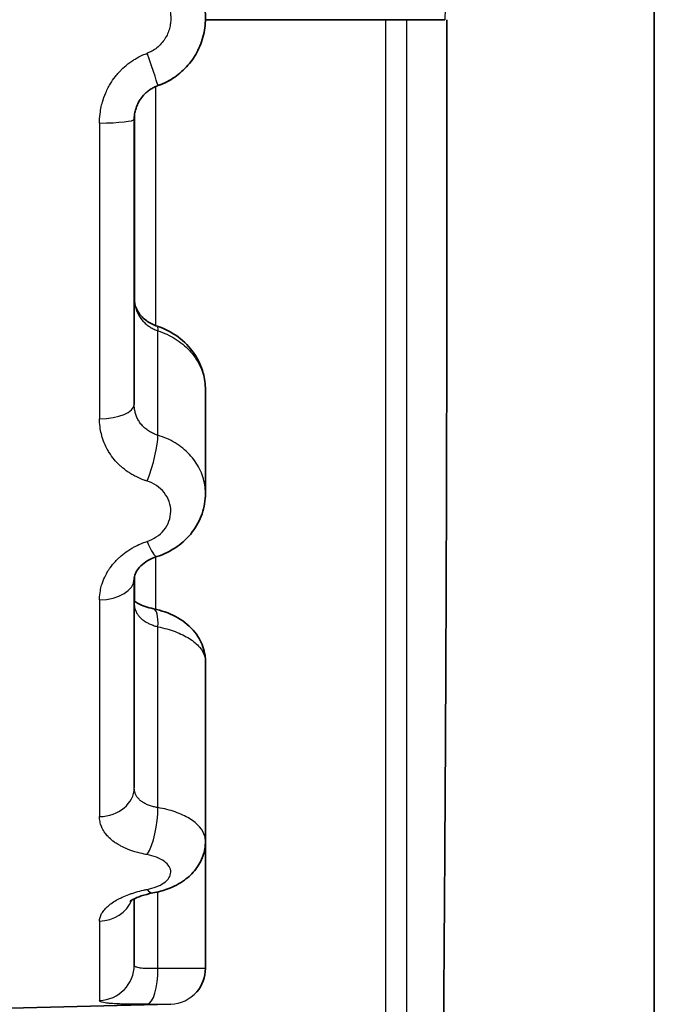
# Model space of a CAD drawing. Units: millimetres. Extents: x 25 to 2075, y 25 to 1460.
# Drawn here: x 1067 to 1076, y 1025 to 1039 of the extents above; entities that cross this region are included whole.
import ezdxf

# ---------------------------------------------------------------- set-up
doc = ezdxf.new("R2010")
doc.units = ezdxf.units.MM
doc.header["$LTSCALE"] = 5
doc.layers.add('Visible', color=7, linetype='Continuous', lineweight=35)
doc.layers.add('Visible narrow', color=7, linetype='Continuous', lineweight=25)

msp = doc.modelspace()

# ---------------------------------------------------------------- linework, layer by layer
at = {"layer": 'Visible'}
for p, q in [((1076.123, 988.513), (1076.123, 1089.051)), ((1069.823, 1038.765), (1072.348, 1038.765)), ((1072.348, 1038.765), (1072.648, 1038.765)), ((1073.185, 1038.765), (1072.648, 1038.765)), ((1068.823, 1037.368), (1068.823, 1033.366)), ((1069.823, 1033.572), (1069.823, 1032.117)), ((1069.823, 1032.117), (1069.823, 1032.117)), ((1068.823, 1030.917), (1068.823, 1027.987)), ((1069.823, 1029.758), (1069.823, 1027.238)), ((1069.823, 1027.238), (1069.823, 1027.238)), ((1069.823, 1027.238), (1069.823, 1025.452)), ((1068.823, 1026.429), (1068.823, 1025.501)), ((1069.336, 1024.952), (1063.323, 1024.795))]:
    msp.add_line(p, q, dxfattribs=at)
msp.add_arc((1069.323, 1025.452), 0.5, 318.8755, 0.0002, dxfattribs=at)
for points, knots in [([(1069.156, 1039.725), (1069.245, 1039.693), (1069.325, 1039.651), (1069.397, 1039.601), (1069.468, 1039.551), (1069.529, 1039.494), (1069.581, 1039.434), (1069.633, 1039.373), (1069.676, 1039.309), (1069.709, 1039.246), (1069.742, 1039.182), (1069.767, 1039.119), (1069.787, 1039.048), (1069.807, 1038.977), (1069.82, 1038.897), (1069.823, 1038.813), (1069.825, 1038.728), (1069.817, 1038.639), (1069.796, 1038.552), (1069.776, 1038.465), (1069.743, 1038.381), (1069.702, 1038.305), (1069.661, 1038.23), (1069.613, 1038.163), (1069.556, 1038.102), (1069.499, 1038.041), (1069.434, 1037.986), (1069.366, 1037.942), (1069.298, 1037.898), (1069.228, 1037.864), (1069.156, 1037.839)], [0, 0, 0, 0, 0.1, 0.1, 0.1, 0.2, 0.2, 0.2, 0.3, 0.3, 0.3, 0.4, 0.4, 0.4, 0.5, 0.5, 0.5, 0.6, 0.6, 0.6, 0.7, 0.7, 0.7, 0.8, 0.8, 0.8, 0.9, 0.9, 0.9, 1, 1, 1, 1]), ([(1068.823, 1037.368), (1068.823, 1037.371), (1068.823, 1037.375), (1068.823, 1037.379), (1068.824, 1037.401), (1068.826, 1037.423), (1068.829, 1037.444), (1068.832, 1037.466), (1068.837, 1037.488), (1068.844, 1037.509), (1068.85, 1037.531), (1068.858, 1037.552), (1068.867, 1037.572), (1068.876, 1037.592), (1068.886, 1037.611), (1068.897, 1037.63), (1068.909, 1037.648), (1068.921, 1037.665), (1068.934, 1037.682), (1068.947, 1037.698), (1068.961, 1037.713), (1068.976, 1037.728), (1068.991, 1037.742), (1069.006, 1037.755), (1069.022, 1037.767), (1069.038, 1037.779), (1069.055, 1037.79), (1069.073, 1037.8), (1069.09, 1037.811), (1069.109, 1037.82), (1069.128, 1037.828), (1069.137, 1037.832), (1069.147, 1037.836), (1069.156, 1037.839)], [0, 0, 0, 0, 0.0179866, 0.0179866, 0.0179866, 0.1264107, 0.1264107, 0.1264107, 0.235618, 0.235618, 0.235618, 0.3445602, 0.3445602, 0.3445602, 0.4515562, 0.4515562, 0.4515562, 0.555151, 0.555151, 0.555151, 0.655549, 0.655549, 0.655549, 0.7538212, 0.7538212, 0.7538212, 0.8511322, 0.8511322, 0.8511322, 0.9509316, 0.9509316, 0.9509316, 1, 1, 1, 1]), ([(1068.823, 1034.858), (1068.823, 1034.804), (1068.835, 1034.751), (1068.882, 1034.652), (1068.918, 1034.604), (1069.006, 1034.53), (1069.055, 1034.5), (1069.121, 1034.473), (1069.133, 1034.469), (1069.145, 1034.465)], [0, 0, 0, 0, 0.02246502, 0.02246502, 0.0447987, 0.0447987, 0.06301026, 0.06301026, 0.06705287, 0.06705287, 0.06705287, 0.06705287]), ([(1069.146, 1034.465), (1069.251, 1034.43), (1069.352, 1034.378), (1069.525, 1034.249), (1069.601, 1034.171), (1069.719, 1034), (1069.764, 1033.904), (1069.812, 1033.729), (1069.823, 1033.65), (1069.823, 1033.572)], [0.0001027, 0.0001027, 0.0001027, 0.0001027, 0.0333257, 0.0333257, 0.0655844, 0.0655844, 0.0971949, 0.0971949, 0.1214595, 0.1214595, 0.1214595, 0.1214595]), ([(1069.823, 1032.117), (1069.823, 1032.02), (1069.807, 1031.923), (1069.744, 1031.741), (1069.697, 1031.654), (1069.579, 1031.498), (1069.505, 1031.428), (1069.338, 1031.311), (1069.24, 1031.263), (1069.139, 1031.231)], [0, 0, 0, 0, 0.0297835, 0.0297835, 0.0594812, 0.0594812, 0.0897887, 0.0897887, 0.1217247, 0.1217247, 0.1217247, 0.1217247]), ([(1069.139, 1031.231), (1069.093, 1031.217), (1069.05, 1031.198), (1068.975, 1031.153), (1068.943, 1031.128), (1068.89, 1031.077), (1068.87, 1031.05), (1068.84, 1030.998), (1068.831, 1030.974), (1068.824, 1030.94), (1068.823, 1030.928), (1068.823, 1030.917)], [0, 0, 0, 0, 0.01503682, 0.01503682, 0.02992018, 0.02992018, 0.04534296, 0.04534296, 0.06229332, 0.06229332, 0.07282818, 0.07282818, 0.07282818, 0.07282818]), ([(1068.823, 1030.611), (1068.833, 1030.603), (1068.848, 1030.592), (1068.89, 1030.567), (1068.918, 1030.554), (1068.983, 1030.528), (1069.022, 1030.516), (1069.074, 1030.504), (1069.084, 1030.501), (1069.094, 1030.499)], [0.04616191, 0.04616191, 0.04616191, 0.04616191, 0.05922774, 0.05922774, 0.07266538, 0.07266538, 0.08689785, 0.08689785, 0.09028026, 0.09028026, 0.09028026, 0.09028026]), ([(1069.096, 1030.499), (1069.204, 1030.476), (1069.309, 1030.439), (1069.496, 1030.34), (1069.581, 1030.276), (1069.682, 1030.162), (1069.711, 1030.123), (1069.777, 1030.009), (1069.805, 1029.927), (1069.821, 1029.816), (1069.823, 1029.787), (1069.823, 1029.758)], [0.0001606, 0.0001606, 0.0001606, 0.0001606, 0.033998, 0.033998, 0.0677146, 0.0677146, 0.0833267, 0.0833267, 0.1100383, 0.1100383, 0.1192221, 0.1192221, 0.1192221, 0.1192221]), ([(1069.823, 1027.238), (1069.823, 1027.167), (1069.811, 1027.095), (1069.764, 1026.963), (1069.73, 1026.901), (1069.642, 1026.786), (1069.587, 1026.734), (1069.456, 1026.64), (1069.377, 1026.599), (1069.226, 1026.544), (1069.155, 1026.524), (1069.082, 1026.511)], [0, 0, 0, 0, 0.0224723, 0.0224723, 0.0448268, 0.0448268, 0.0690043, 0.0690043, 0.0972831, 0.0972831, 0.1198863, 0.1198863, 0.1198863, 0.1198863]), ([(1069.082, 1026.511), (1069.024, 1026.5), (1068.969, 1026.485), (1068.878, 1026.455), (1068.84, 1026.438), (1068.788, 1026.411), (1068.772, 1026.4), (1068.764, 1026.393), (1068.762, 1026.392), (1068.762, 1026.392)], [0, 0, 0, 0, 0.01925392, 0.01925392, 0.03752893, 0.03752893, 0.0536618, 0.0536618, 0.05957423, 0.05957423, 0.05957423, 0.05957423])]:
    msp.add_open_spline(points, degree=3, knots=knots, dxfattribs=at)
msp.add_rational_spline([(1073.158, 1023.798), (1073.223, 1031.331), (1073.209, 1038.765)], [1.15794739401, 1.16771351669, 1.16566476654], degree=2, dxfattribs=at)
msp.add_open_spline([(1069.386, 1037.955), (1069.32, 1037.91), (1069.247, 1037.873), (1069.172, 1037.845)], degree=3, dxfattribs=at)
at = {"layer": 'Visible narrow'}
for p, q in [((1072.348, 1038.765), (1072.348, 990.669)), ((1072.648, 991.215), (1072.648, 1038.765)), ((1069.128, 1034.471), (1069.128, 1037.828)), ((1068.828, 1037.438), (1068.828, 1034.797)), ((1068.336, 1037.315), (1068.336, 1033.164)), ((1069.156, 1032.933), (1069.156, 1034.398)), ((1069.128, 1031.233), (1069.128, 1031.233)), ((1069.128, 1030.491), (1069.128, 1031.228)), ((1068.828, 1030.958), (1068.828, 1030.607)), ((1068.336, 1030.622), (1068.336, 1027.583)), ((1069.156, 1027.709), (1069.156, 1030.246)), ((1069.156, 1026.607), (1069.156, 1026.607)), ((1069.156, 1025.452), (1069.156, 1026.527)), ((1068.336, 1026.116), (1068.336, 1025.004))]:
    msp.add_line(p, q, dxfattribs=at)
msp.add_arc((1069.323, 1025.452), 0.5, 271.4977, 318.8755, dxfattribs=at)
for centre, major_axis, ratio, start_param, end_param in [((1068.99, 1038.311), (0.167, -0.471), 0.012914, 6.283185, 7.811934), ((1068.323, 1037.368), (0.5, 0), 0.105886, 4.738569, 6.283185), ((1068.99, 1033.99), (0.156, 0.475), 0.132075, 5.787572, 6.283186), ((1068.323, 1033.366), (0.5, 0), 0.405489, 4.738569, 6.283185), ((1068.99, 1032.525), (0.143, 0.479), 0.177837, 4.254874, 5.783624), ((1068.99, 1031.709), (0.149, -0.477), 0.155468, 5.251978, 6.28305), ((1068.323, 1030.917), (0.5, 0), 0.588889, 4.738569, 6.283185), ((1068.99, 1030.01), (0.104, 0.489), 0.268551, 5.271674, 6.283186), ((1068.323, 1027.987), (0.5, 0), 0.808214, 4.738569, 6.283185), ((1068.99, 1027.473), (0.081, 0.493), 0.295108, 3.729847, 5.258542), ((1068.99, 1027.002), (0.093, -0.491), 0.282193, 5.772488, 6.282975), ((1068.323, 1026.573), (0.5, 0), 0.9141, 4.738569, 5.922579), ((1068.323, 1025.501), (0.5, 0), 0.994378, 4.738569, 6.283185), ((1068.99, 1025.452), (0.007, -0.5), 0.333305, 0.03748, 1.566231)]:
    msp.add_ellipse(centre, major_axis=major_axis, ratio=ratio, start_param=start_param, end_param=end_param, dxfattribs=at)
for points, knots in [([(1073.134, 1053.659), (1073.139, 1053.016), (1073.153, 1051.344), (1073.173, 1048.027), (1073.188, 1043.705), (1073.188, 1040.412), (1073.185, 1038.765)], [0, 0, 0, 0, 0.129489, 0.336671, 0.668163, 1, 1, 1, 1]), ([(1069.003, 1039.271), (1069.029, 1039.261), (1069.055, 1039.249), (1069.08, 1039.235), (1069.109, 1039.218), (1069.136, 1039.199), (1069.161, 1039.176), (1069.184, 1039.156), (1069.205, 1039.134), (1069.223, 1039.11), (1069.24, 1039.088), (1069.256, 1039.065), (1069.269, 1039.041), (1069.281, 1039.019), (1069.292, 1038.997), (1069.301, 1038.973), (1069.309, 1038.952), (1069.316, 1038.931), (1069.321, 1038.909), (1069.326, 1038.888), (1069.33, 1038.868), (1069.332, 1038.847), (1069.335, 1038.825), (1069.336, 1038.803), (1069.336, 1038.782), (1069.336, 1038.759), (1069.335, 1038.736), (1069.332, 1038.713), (1069.329, 1038.689), (1069.324, 1038.665), (1069.317, 1038.641), (1069.311, 1038.616), (1069.302, 1038.592), (1069.292, 1038.568), (1069.281, 1038.543), (1069.268, 1038.519), (1069.253, 1038.496), (1069.238, 1038.472), (1069.221, 1038.45), (1069.203, 1038.429), (1069.184, 1038.408), (1069.163, 1038.388), (1069.141, 1038.371), (1069.119, 1038.353), (1069.095, 1038.337), (1069.071, 1038.324), (1069.049, 1038.312), (1069.026, 1038.301), (1069.003, 1038.293)], [0, 0, 0, 0, 0.068131, 0.068131, 0.068131, 0.148273, 0.148273, 0.148273, 0.220351, 0.220351, 0.220351, 0.285773, 0.285773, 0.285773, 0.345137, 0.345137, 0.345137, 0.398403, 0.398403, 0.398403, 0.448285, 0.448285, 0.448285, 0.5, 0.5, 0.5, 0.555018, 0.555018, 0.555018, 0.612972, 0.612972, 0.612972, 0.674328, 0.674328, 0.674328, 0.73868, 0.73868, 0.73868, 0.805078, 0.805078, 0.805078, 0.872516, 0.872516, 0.872516, 0.940002, 0.940002, 0.940002, 1, 1, 1, 1]), ([(1068.336, 1037.315), (1068.336, 1037.322), (1068.336, 1037.33), (1068.336, 1037.337), (1068.337, 1037.383), (1068.341, 1037.429), (1068.348, 1037.474), (1068.353, 1037.505), (1068.359, 1037.536), (1068.366, 1037.568), (1068.37, 1037.581), (1068.373, 1037.595), (1068.377, 1037.609), (1068.39, 1037.653), (1068.405, 1037.696), (1068.424, 1037.739), (1068.434, 1037.764), (1068.446, 1037.789), (1068.459, 1037.814), (1068.467, 1037.829), (1068.476, 1037.844), (1068.485, 1037.859), (1068.507, 1037.897), (1068.532, 1037.933), (1068.559, 1037.967), (1068.574, 1037.987), (1068.59, 1038.006), (1068.607, 1038.025), (1068.619, 1038.037), (1068.63, 1038.05), (1068.642, 1038.062), (1068.672, 1038.091), (1068.703, 1038.118), (1068.735, 1038.143), (1068.753, 1038.158), (1068.772, 1038.172), (1068.791, 1038.184), (1068.805, 1038.194), (1068.82, 1038.204), (1068.835, 1038.213), (1068.871, 1038.234), (1068.908, 1038.253), (1068.946, 1038.27), (1068.965, 1038.278), (1068.984, 1038.286), (1069.003, 1038.293)], [0, 0, 0, 0, 0.017752, 0.017752, 0.017752, 0.1255, 0.1255, 0.1255, 0.2, 0.2, 0.2, 0.232713, 0.232713, 0.232713, 0.337179, 0.337179, 0.337179, 0.4, 0.4, 0.4, 0.439638, 0.439638, 0.439638, 0.540423, 0.540423, 0.540423, 0.6, 0.6, 0.6, 0.6408, 0.6408, 0.6408, 0.741968, 0.741968, 0.741968, 0.8, 0.8, 0.8, 0.843907, 0.843907, 0.843907, 0.948813, 0.948813, 0.948813, 1, 1, 1, 1]), ([(1068.823, 1034.858), (1068.823, 1034.854), (1068.823, 1034.85), (1068.823, 1034.846), (1068.824, 1034.824), (1068.826, 1034.802), (1068.829, 1034.78), (1068.833, 1034.758), (1068.838, 1034.736), (1068.844, 1034.715), (1068.851, 1034.694), (1068.858, 1034.674), (1068.868, 1034.654), (1068.877, 1034.635), (1068.887, 1034.616), (1068.898, 1034.598), (1068.91, 1034.58), (1068.922, 1034.564), (1068.935, 1034.548), (1068.949, 1034.532), (1068.963, 1034.518), (1068.978, 1034.504), (1068.992, 1034.491), (1069.008, 1034.478), (1069.024, 1034.466), (1069.04, 1034.455), (1069.057, 1034.444), (1069.075, 1034.434), (1069.093, 1034.424), (1069.111, 1034.416), (1069.13, 1034.408), (1069.139, 1034.404), (1069.148, 1034.401), (1069.156, 1034.398)], [0, 0, 0, 0, 0.019705, 0.019705, 0.019705, 0.127432, 0.127432, 0.127432, 0.235841, 0.235841, 0.235841, 0.344027, 0.344027, 0.344027, 0.450506, 0.450506, 0.450506, 0.55399, 0.55399, 0.55399, 0.654793, 0.654793, 0.654793, 0.753975, 0.753975, 0.753975, 0.852652, 0.852652, 0.852652, 0.954254, 0.954254, 0.954254, 1, 1, 1, 1]), ([(1069.156, 1034.398), (1069.242, 1034.371), (1069.406, 1034.296), (1069.608, 1034.129), (1069.752, 1033.923), (1069.814, 1033.73), (1069.823, 1033.611), (1069.823, 1033.572)], [0.0000024, 0.0000024, 0.0000024, 0.0000024, 0.1111111, 0.2222222, 0.3333333, 0.4444444, 0.4999703, 0.4999703, 0.4999703, 0.4999703]), ([(1069.156, 1032.933), (1069.15, 1032.935), (1069.143, 1032.937), (1069.136, 1032.94), (1069.117, 1032.946), (1069.098, 1032.954), (1069.079, 1032.963), (1069.06, 1032.972), (1069.042, 1032.983), (1069.024, 1032.994), (1069.006, 1033.006), (1068.989, 1033.019), (1068.973, 1033.033), (1068.956, 1033.047), (1068.941, 1033.062), (1068.928, 1033.079), (1068.914, 1033.094), (1068.902, 1033.111), (1068.891, 1033.129), (1068.88, 1033.146), (1068.87, 1033.163), (1068.862, 1033.182), (1068.854, 1033.2), (1068.847, 1033.218), (1068.842, 1033.237), (1068.836, 1033.256), (1068.832, 1033.275), (1068.829, 1033.295), (1068.825, 1033.315), (1068.824, 1033.335), (1068.823, 1033.356), (1068.823, 1033.359), (1068.823, 1033.363), (1068.823, 1033.366)], [0, 0, 0, 0, 0.0345793, 0.0345793, 0.0345793, 0.1366667, 0.1366667, 0.1366667, 0.2428298, 0.2428298, 0.2428298, 0.352383, 0.352383, 0.352383, 0.4623987, 0.4623987, 0.4623987, 0.5698836, 0.5698836, 0.5698836, 0.6739881, 0.6739881, 0.6739881, 0.7761374, 0.7761374, 0.7761374, 0.8778405, 0.8778405, 0.8778405, 0.9823791, 0.9823791, 0.9823791, 1, 1, 1, 1]), ([(1069.003, 1032.291), (1068.989, 1032.295), (1068.976, 1032.299), (1068.963, 1032.304), (1068.924, 1032.318), (1068.886, 1032.334), (1068.848, 1032.353), (1068.828, 1032.363), (1068.808, 1032.373), (1068.789, 1032.385), (1068.772, 1032.395), (1068.755, 1032.406), (1068.738, 1032.417), (1068.702, 1032.442), (1068.668, 1032.469), (1068.635, 1032.498), (1068.622, 1032.509), (1068.609, 1032.521), (1068.597, 1032.533), (1068.579, 1032.552), (1068.561, 1032.571), (1068.545, 1032.59), (1068.518, 1032.623), (1068.493, 1032.657), (1068.471, 1032.692), (1068.466, 1032.7), (1068.46, 1032.709), (1068.455, 1032.718), (1068.44, 1032.744), (1068.427, 1032.771), (1068.414, 1032.798), (1068.398, 1032.834), (1068.385, 1032.87), (1068.373, 1032.908), (1068.371, 1032.915), (1068.369, 1032.921), (1068.368, 1032.928), (1068.359, 1032.959), (1068.352, 1032.99), (1068.347, 1033.023), (1068.341, 1033.062), (1068.337, 1033.102), (1068.336, 1033.143), (1068.336, 1033.15), (1068.336, 1033.157), (1068.336, 1033.164)], [0, 0, 0, 0, 0.036225, 0.036225, 0.036225, 0.142822, 0.142822, 0.142822, 0.2, 0.2, 0.2, 0.24985, 0.24985, 0.24985, 0.356679, 0.356679, 0.356679, 0.4, 0.4, 0.4, 0.464909, 0.464909, 0.464909, 0.572936, 0.572936, 0.572936, 0.6, 0.6, 0.6, 0.678757, 0.678757, 0.678757, 0.782214, 0.782214, 0.782214, 0.8, 0.8, 0.8, 0.883133, 0.883133, 0.883133, 0.983486, 0.983486, 0.983486, 1, 1, 1, 1]), ([(1069.823, 1032.117), (1069.823, 1032.157), (1069.814, 1032.275), (1069.752, 1032.467), (1069.608, 1032.671), (1069.406, 1032.835), (1069.242, 1032.907), (1069.156, 1032.933)], [0.4999931, 0.4999931, 0.4999931, 0.4999931, 0.5555556, 0.6666667, 0.7777778, 0.8888889, 0.9999972, 0.9999972, 0.9999972, 0.9999972]), ([(1068.336, 1030.622), (1068.336, 1030.629), (1068.336, 1030.635), (1068.336, 1030.641), (1068.337, 1030.678), (1068.341, 1030.715), (1068.348, 1030.752), (1068.353, 1030.778), (1068.359, 1030.804), (1068.366, 1030.829), (1068.37, 1030.841), (1068.373, 1030.852), (1068.377, 1030.864), (1068.39, 1030.9), (1068.405, 1030.936), (1068.424, 1030.971), (1068.434, 1030.993), (1068.446, 1031.013), (1068.459, 1031.034), (1068.467, 1031.047), (1068.476, 1031.06), (1068.485, 1031.072), (1068.507, 1031.104), (1068.532, 1031.134), (1068.559, 1031.163), (1068.574, 1031.18), (1068.59, 1031.197), (1068.607, 1031.212), (1068.619, 1031.223), (1068.63, 1031.234), (1068.642, 1031.244), (1068.672, 1031.269), (1068.703, 1031.292), (1068.735, 1031.314), (1068.753, 1031.326), (1068.772, 1031.338), (1068.791, 1031.349), (1068.806, 1031.357), (1068.82, 1031.366), (1068.835, 1031.373), (1068.871, 1031.392), (1068.908, 1031.409), (1068.946, 1031.423), (1068.965, 1031.431), (1068.984, 1031.437), (1069.003, 1031.444)], [0, 0, 0, 0, 0.017774, 0.017774, 0.017774, 0.125531, 0.125531, 0.125531, 0.2, 0.2, 0.2, 0.232741, 0.232741, 0.232741, 0.337195, 0.337195, 0.337195, 0.4, 0.4, 0.4, 0.43964, 0.43964, 0.43964, 0.540414, 0.540414, 0.540414, 0.6, 0.6, 0.6, 0.640784, 0.640784, 0.640784, 0.741935, 0.741935, 0.741935, 0.8, 0.8, 0.8, 0.843825, 0.843825, 0.843825, 0.948699, 0.948699, 0.948699, 1, 1, 1, 1]), ([(1068.823, 1030.571), (1068.823, 1030.568), (1068.823, 1030.565), (1068.823, 1030.562), (1068.824, 1030.546), (1068.826, 1030.53), (1068.829, 1030.514), (1068.833, 1030.498), (1068.838, 1030.483), (1068.844, 1030.468), (1068.851, 1030.453), (1068.858, 1030.438), (1068.867, 1030.424), (1068.877, 1030.411), (1068.887, 1030.397), (1068.898, 1030.385), (1068.91, 1030.373), (1068.922, 1030.361), (1068.935, 1030.35), (1068.949, 1030.339), (1068.963, 1030.329), (1068.978, 1030.32), (1068.992, 1030.31), (1069.008, 1030.302), (1069.024, 1030.294), (1069.04, 1030.286), (1069.057, 1030.278), (1069.075, 1030.272), (1069.093, 1030.265), (1069.111, 1030.258), (1069.13, 1030.253), (1069.139, 1030.25), (1069.148, 1030.248), (1069.156, 1030.246)], [0, 0, 0, 0, 0.019667, 0.019667, 0.019667, 0.127385, 0.127385, 0.127385, 0.235781, 0.235781, 0.235781, 0.343956, 0.343956, 0.343956, 0.450431, 0.450431, 0.450431, 0.553921, 0.553921, 0.553921, 0.654734, 0.654734, 0.654734, 0.753915, 0.753915, 0.753915, 0.852567, 0.852567, 0.852567, 0.954149, 0.954149, 0.954149, 1, 1, 1, 1]), ([(1069.156, 1030.246), (1069.242, 1030.229), (1069.406, 1030.183), (1069.608, 1030.084), (1069.752, 1029.962), (1069.814, 1029.849), (1069.823, 1029.78), (1069.823, 1029.758)], [0, 0, 0, 0, 0.1111111, 0.2222222, 0.3333333, 0.4444444, 0.4999703, 0.4999703, 0.4999703, 0.4999703]), ([(1069.156, 1027.709), (1069.15, 1027.71), (1069.143, 1027.711), (1069.136, 1027.712), (1069.117, 1027.716), (1069.097, 1027.72), (1069.079, 1027.725), (1069.06, 1027.731), (1069.041, 1027.737), (1069.024, 1027.743), (1069.006, 1027.75), (1068.989, 1027.758), (1068.972, 1027.767), (1068.956, 1027.776), (1068.941, 1027.785), (1068.927, 1027.795), (1068.914, 1027.805), (1068.902, 1027.816), (1068.891, 1027.827), (1068.88, 1027.838), (1068.87, 1027.85), (1068.862, 1027.862), (1068.854, 1027.873), (1068.847, 1027.886), (1068.842, 1027.898), (1068.836, 1027.911), (1068.832, 1027.924), (1068.829, 1027.938), (1068.825, 1027.952), (1068.824, 1027.966), (1068.823, 1027.98), (1068.823, 1027.983), (1068.823, 1027.985), (1068.823, 1027.987)], [0, 0, 0, 0, 0.0347761, 0.0347761, 0.0347761, 0.1368751, 0.1368751, 0.1368751, 0.2430862, 0.2430862, 0.2430862, 0.3526967, 0.3526967, 0.3526967, 0.4627226, 0.4627226, 0.4627226, 0.5701306, 0.5701306, 0.5701306, 0.6741592, 0.6741592, 0.6741592, 0.7763157, 0.7763157, 0.7763157, 0.8781792, 0.8781792, 0.8781792, 0.9829001, 0.9829001, 0.9829001, 1, 1, 1, 1]), ([(1069.823, 1027.238), (1069.823, 1027.261), (1069.814, 1027.329), (1069.752, 1027.44), (1069.608, 1027.559), (1069.406, 1027.653), (1069.242, 1027.694), (1069.156, 1027.709)], [0.4999931, 0.4999931, 0.4999931, 0.4999931, 0.5555556, 0.6666667, 0.7777778, 0.8888889, 0.9999973, 0.9999973, 0.9999973, 0.9999973]), ([(1069.003, 1027.05), (1068.989, 1027.052), (1068.976, 1027.054), (1068.962, 1027.057), (1068.923, 1027.065), (1068.885, 1027.074), (1068.848, 1027.085), (1068.828, 1027.09), (1068.808, 1027.097), (1068.789, 1027.103), (1068.772, 1027.109), (1068.755, 1027.116), (1068.738, 1027.122), (1068.702, 1027.137), (1068.667, 1027.152), (1068.635, 1027.17), (1068.622, 1027.177), (1068.609, 1027.184), (1068.597, 1027.191), (1068.579, 1027.202), (1068.561, 1027.214), (1068.545, 1027.225), (1068.517, 1027.245), (1068.493, 1027.265), (1068.471, 1027.287), (1068.466, 1027.292), (1068.46, 1027.298), (1068.455, 1027.303), (1068.44, 1027.319), (1068.427, 1027.335), (1068.414, 1027.352), (1068.398, 1027.375), (1068.384, 1027.397), (1068.373, 1027.421), (1068.371, 1027.425), (1068.369, 1027.429), (1068.368, 1027.433), (1068.359, 1027.453), (1068.352, 1027.473), (1068.347, 1027.494), (1068.341, 1027.518), (1068.337, 1027.544), (1068.336, 1027.571), (1068.336, 1027.575), (1068.336, 1027.579), (1068.336, 1027.583)], [0, 0, 0, 0, 0.036441, 0.036441, 0.036441, 0.143059, 0.143059, 0.143059, 0.2, 0.2, 0.2, 0.250107, 0.250107, 0.250107, 0.356956, 0.356956, 0.356956, 0.4, 0.4, 0.4, 0.465195, 0.465195, 0.465195, 0.573182, 0.573182, 0.573182, 0.6, 0.6, 0.6, 0.678994, 0.678994, 0.678994, 0.782508, 0.782508, 0.782508, 0.8, 0.8, 0.8, 0.88356, 0.88356, 0.88356, 0.983992, 0.983992, 0.983992, 1, 1, 1, 1]), ([(1068.336, 1026.116), (1068.336, 1026.123), (1068.337, 1026.13), (1068.337, 1026.137), (1068.34, 1026.157), (1068.345, 1026.176), (1068.353, 1026.196), (1068.357, 1026.204), (1068.361, 1026.213), (1068.366, 1026.222), (1068.372, 1026.232), (1068.379, 1026.243), (1068.386, 1026.253), (1068.4, 1026.272), (1068.416, 1026.29), (1068.435, 1026.308), (1068.442, 1026.315), (1068.449, 1026.321), (1068.456, 1026.328), (1068.469, 1026.339), (1068.483, 1026.349), (1068.497, 1026.36), (1068.52, 1026.377), (1068.544, 1026.393), (1068.571, 1026.408), (1068.582, 1026.414), (1068.594, 1026.421), (1068.606, 1026.427), (1068.621, 1026.435), (1068.637, 1026.443), (1068.654, 1026.451), (1068.683, 1026.465), (1068.714, 1026.478), (1068.746, 1026.489), (1068.761, 1026.495), (1068.777, 1026.5), (1068.793, 1026.506), (1068.81, 1026.512), (1068.828, 1026.517), (1068.846, 1026.522), (1068.881, 1026.533), (1068.918, 1026.542), (1068.955, 1026.551), (1068.971, 1026.554), (1068.987, 1026.557), (1069.003, 1026.561)], [0, 0, 0, 0, 0.039648, 0.039648, 0.039648, 0.15131, 0.15131, 0.15131, 0.2, 0.2, 0.2, 0.259518, 0.259518, 0.259518, 0.363499, 0.363499, 0.363499, 0.4, 0.4, 0.4, 0.462614, 0.462614, 0.462614, 0.558548, 0.558548, 0.558548, 0.6, 0.6, 0.6, 0.654662, 0.654662, 0.654662, 0.752508, 0.752508, 0.752508, 0.8, 0.8, 0.8, 0.852255, 0.852255, 0.852255, 0.956536, 0.956536, 0.956536, 1, 1, 1, 1]), ([(1069.156, 1025.452), (1069.15, 1025.452), (1069.143, 1025.451), (1069.136, 1025.451), (1069.117, 1025.451), (1069.097, 1025.45), (1069.079, 1025.45), (1069.06, 1025.45), (1069.041, 1025.45), (1069.024, 1025.451), (1069.006, 1025.451), (1068.989, 1025.451), (1068.972, 1025.452), (1068.956, 1025.453), (1068.941, 1025.454), (1068.927, 1025.456), (1068.914, 1025.457), (1068.902, 1025.459), (1068.891, 1025.461), (1068.88, 1025.463), (1068.87, 1025.465), (1068.862, 1025.468), (1068.854, 1025.47), (1068.847, 1025.473), (1068.842, 1025.476), (1068.836, 1025.479), (1068.832, 1025.483), (1068.829, 1025.486), (1068.825, 1025.49), (1068.824, 1025.494), (1068.823, 1025.499), (1068.823, 1025.5), (1068.823, 1025.5), (1068.823, 1025.501)], [0, 0, 0, 0, 0.0347758, 0.0347758, 0.0347758, 0.1368735, 0.1368735, 0.1368735, 0.2430838, 0.2430838, 0.2430838, 0.3526942, 0.3526942, 0.3526942, 0.4627204, 0.4627204, 0.4627204, 0.5701288, 0.5701288, 0.5701288, 0.6741579, 0.6741579, 0.6741579, 0.7763149, 0.7763149, 0.7763149, 0.8781789, 0.8781789, 0.8781789, 0.9829, 0.9829, 0.9829, 1, 1, 1, 1]), ([(1069.003, 1024.952), (1068.989, 1024.952), (1068.976, 1024.952), (1068.962, 1024.952), (1068.923, 1024.951), (1068.885, 1024.951), (1068.848, 1024.951), (1068.828, 1024.951), (1068.808, 1024.951), (1068.789, 1024.951), (1068.772, 1024.951), (1068.755, 1024.951), (1068.738, 1024.951), (1068.702, 1024.952), (1068.667, 1024.952), (1068.635, 1024.953), (1068.622, 1024.953), (1068.609, 1024.954), (1068.597, 1024.954), (1068.579, 1024.955), (1068.561, 1024.956), (1068.545, 1024.957), (1068.517, 1024.958), (1068.493, 1024.96), (1068.471, 1024.962), (1068.466, 1024.963), (1068.46, 1024.963), (1068.455, 1024.964), (1068.44, 1024.965), (1068.427, 1024.967), (1068.414, 1024.969), (1068.398, 1024.972), (1068.384, 1024.975), (1068.373, 1024.978), (1068.371, 1024.979), (1068.369, 1024.979), (1068.368, 1024.98), (1068.359, 1024.983), (1068.352, 1024.986), (1068.347, 1024.989), (1068.341, 1024.993), (1068.337, 1024.997), (1068.336, 1025.002), (1068.336, 1025.002), (1068.336, 1025.003), (1068.336, 1025.004)], [0, 0, 0, 0, 0.036441, 0.036441, 0.036441, 0.143059, 0.143059, 0.143059, 0.2, 0.2, 0.2, 0.250107, 0.250107, 0.250107, 0.356956, 0.356956, 0.356956, 0.4, 0.4, 0.4, 0.465195, 0.465195, 0.465195, 0.573182, 0.573182, 0.573182, 0.6, 0.6, 0.6, 0.678994, 0.678994, 0.678994, 0.782508, 0.782508, 0.782508, 0.8, 0.8, 0.8, 0.88356, 0.88356, 0.88356, 0.983992, 0.983992, 0.983992, 1, 1, 1, 1]), ([(1069.003, 1024.952), (1069.012, 1024.952), (1069.022, 1024.952), (1069.031, 1024.953), (1069.087, 1024.953), (1069.139, 1024.953), (1069.182, 1024.953), (1069.226, 1024.953), (1069.262, 1024.953), (1069.288, 1024.953), (1069.314, 1024.953), (1069.33, 1024.952), (1069.335, 1024.952), (1069.336, 1024.952), (1069.336, 1024.952), (1069.336, 1024.952)], [0, 0, 0, 0, 0.0493536, 0.0493536, 0.0493536, 0.3441514, 0.3441514, 0.3441514, 0.6395918, 0.6395918, 0.6395918, 0.9355263, 0.9355263, 0.9355263, 0.9999898, 0.9999898, 0.9999898, 0.9999898])]:
    msp.add_open_spline(points, degree=3, knots=knots, dxfattribs=at)
for points in [[(1069.003, 1031.444), (1069.05, 1031.459), (1069.136, 1031.5), (1069.246, 1031.598), (1069.319, 1031.724), (1069.344, 1031.864), (1069.321, 1032.004), (1069.249, 1032.133), (1069.139, 1032.234), (1069.051, 1032.276), (1069.003, 1032.291)], [(1069.003, 1026.561), (1069.05, 1026.57), (1069.136, 1026.594), (1069.246, 1026.65), (1069.319, 1026.723), (1069.344, 1026.803), (1069.321, 1026.885), (1069.249, 1026.959), (1069.139, 1027.018), (1069.051, 1027.041), (1069.003, 1027.05)], [(1069.823, 1025.452), (1069.823, 1025.452), (1069.803, 1025.452), (1069.713, 1025.453), (1069.57, 1025.453), (1069.382, 1025.453), (1069.234, 1025.452), (1069.156, 1025.452)]]:
    msp.add_open_spline(points, degree=3, dxfattribs=at)

doc.saveas('drawing.dxf')
